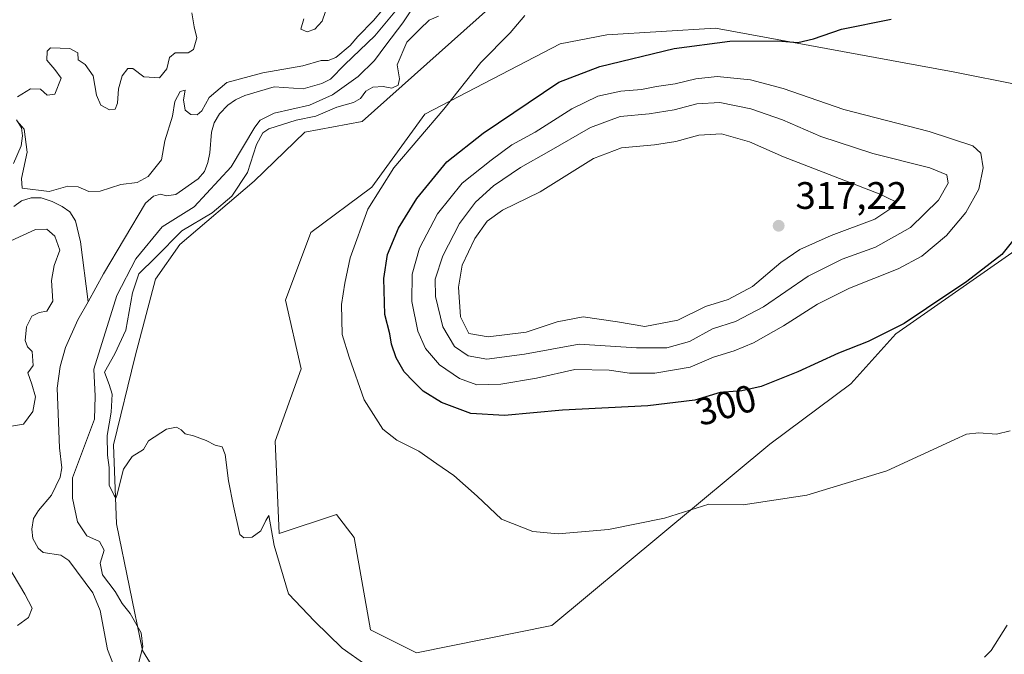
# Model space of a CAD drawing. Units: metres. Extents: x 632854 to 636326, y 4648717 to 4651096.
# Drawn here: x 634549 to 634806, y 4648885 to 4649051 of the extents above; entities that cross this region are included whole.
import ezdxf
from ezdxf.enums import TextEntityAlignment as Align

# ---------------------------------------------------------------- set-up
doc = ezdxf.new("R2010")
doc.units = ezdxf.units.M
doc.header["$MEASUREMENT"] = 0
for name, color, linetype, lineweight in [('Corriente natural lineal', 142, 'Continuous', 13), ('Cultivos herbáceos CxS', 92, 'Continuous', 0), ('Curva de nivel maestra', 30, 'Continuous', 30), ('Curva de nivel normal', 30, 'Continuous', 0), ('Laguna Cxs', 142, 'Continuous', 13), ('Matorral CxS', 135, 'Continuous', 0), ('Pastizal CxS', 92, 'Continuous', 0), ('Punto de cota en terreno', 7, 'Continuous', 0), ('Rótulo de curva de nivel directora', 7, 'Continuous', 0), ('Rótulo de punto de cota en terreno', 7, 'Continuous', 0)]:
    doc.layers.add(name, color=color, linetype=linetype, lineweight=lineweight)
doc.styles.add('Style-Arial', font='txt')

# ---------------------------------------------------------------- blocks, each defined once
blk = doc.blocks.new('*U13')
at = {"layer": 'Cultivos herbáceos CxS', "color": 92, "linetype": 'Continuous', "lineweight": 0}
blk.add_polyline3d([(634593.4013, 4648865.4779, 287.6867999999959), (634580.7435, 4648885.9351, 286.3317999999999), (634573.9272999996, 4648919.057700001, 289.6313999999985), (634573.1426999997, 4648939.705499999, 289.8589000000065), (634578.7965000002, 4648962.8957, 290.5718999999954), (634584.1283, 4648983.0361, 290.4052999999985), (634590.4804999996, 4648992.1205, 289.7921999999962), (634609.9548000004, 4649008.681100001, 290.3228999999992), (634623.1885000002, 4649021.484300001, 291.2171999999992), (634638.1926999995, 4649024.267300001, 292.3239999999932), (634675.1930999998, 4649057.3891, 293.0449999999983)], dxfattribs=at)
blk.add_polyline3d([(634810.0762999998, 4649033.7445, 300.7396000000008), (634792.6463000001, 4649037.2645, 301.0528000000049), (634730.5197000002, 4649048.661900001, 298.5988999999972), (634702.1064999999, 4649046.886499999, 296.7799999999988), (634689.9291000003, 4649044.579500001, 295.9517999999953), (634654.5698999995, 4649026.2141, 294.2363000000041), (634640.6787, 4649007.103900001, 294.031799999997), (634624.7456999999, 4648995.270300001, 292.3506999999955), (634618.1174999997, 4648977.5877, 291.6358000000037), (634622.1797000002, 4648959.622099999, 291.9002999999939), (634615.4467000002, 4648940.6961, 291.0574000000051), (634616.5119000003, 4648916.545700001, 290.3171000000002), (634631.4287, 4648921.517700001, 291.4159999999974), (634636.0459000003, 4648915.4801, 292.0991999999969), (634640.3076999999, 4648891.329500001, 290.7363000000041), (634652.3833, 4648885.2917, 291.0013999999938), (634687.7076000003, 4648892.490300001, 292.3260000000009), (634744.6750999996, 4648939.9123, 297.2494000000006), (634765.8793000003, 4648955.703500001, 298.8493000000017), (634777.6239, 4648968.711300001, 300.334799999997), (634816.3375000004, 4648995.7523, 299.2311999999947), (634821.2565000001, 4649002.2313, 298.8515999999945), (634820.2852999996, 4649015.544700001, 299.6315999999933)], close=True, dxfattribs=at)
blk = doc.blocks.new('5PATER')
at = {"layer": 'Laguna Cxs', "linetype": 'Continuous', "lineweight": 0}
h = blk.add_hatch(color=51, dxfattribs=at)
edge = h.paths.add_edge_path()
edge.add_ellipse((0, 0), major_axis=(-0.1095731443231308, -0.1110710700762829), ratio=0.9994222409660322, start_angle=0, end_angle=360)

msp = doc.modelspace()

# ---------------------------------------------------------------- linework, layer by layer
at = {"layer": 'Corriente natural lineal', "color": 142, "linetype": 'Continuous', "lineweight": 13}
for points in [[(634646.7100999998, 4649052.9101, 285.2746000000043), (634641.4600999998, 4649046.6801, 285.1625000000058), (634633.6001000004, 4649039.170100001, 285.0651999999973), (634629.9200999998, 4649035.290100001, 284.8224000000046), (634627.5900999998, 4649034.210100001, 284.6698000000033), (634622.7600999996, 4649032.8101, 284.4713999999949), (634615.1201, 4649033.3301, 284.7192000000068), (634607.4700999996, 4649031.100099999, 284.4440999999933), (634605.0900999998, 4649029.970100001, 284.5611999999965), (634603.0701000001, 4649028.5001, 284.4928999999975), (634600.9001000002, 4649026.2501, 284.4925999999978), (634599.4501, 4649023.880100001, 284.3358000000007), (634598.7500999998, 4649021.4901, 284.1125000000029), (634598.3101000005, 4649016.040100001, 283.8322999999946), (634597.8400999998, 4649013.5601, 283.6551000000036), (634596.9801000003, 4649011.200099999, 283.6242000000057), (634595.3000999996, 4649009.2601, 283.797000000006), (634589.4901000002, 4649005.200099999, 283.8668000000035), (634587.0201000003, 4649004.790100001, 283.8818000000028), (634585.4501, 4649005.2601, 284.2470999999932), (634583.6001000004, 4649004.7601, 284.3873000000021), (634581.5800999999, 4649002.950099999, 284.0626000000047), (634570.5701000001, 4648984.420100001, 282.9731000000029), (634566.5401, 4648977.120100001, 282.9428000000044)], [(634547.8000999996, 4649024.7301, 287.2394000000059), (634549.1501000002, 4649022.590100001, 286.317200000005), (634549.3901000004, 4649020.540100001, 286.3456000000006), (634549.0701000001, 4649017.940099999, 286.372199999998), (634547.0701000001, 4649013.290100001, 285.9994000000006)], [(634547.1201, 4649002.040100001, 285.3969999999972), (634549.1101000002, 4649003.550100001, 285.2712000000029), (634551.7001, 4649004.3201, 285.2464000000036), (634554.2801000001, 4649004.270099999, 285.366599999994), (634557.1201, 4649003.340100001, 285.1067999999942), (634559.7401000002, 4649002.0601, 284.6229000000022), (634561.7701000003, 4649000.600099999, 284.3405999999959), (634563.2801000001, 4648998.2601, 283.8549000000057), (634564.5100999996, 4648992.770099999, 283.9823999999935), (634566.5401, 4648977.120100001, 282.9428000000044)], [(634566.5401, 4648977.120100001, 282.9428000000044), (634563.8901000004, 4648972.4001, 283.2930000000051), (634560.6700999998, 4648965.210100001, 283.1772999999957), (634559.2301000003, 4648960.220100001, 283.266300000003), (634558.4901000002, 4648954.550100001, 283.0056999999942), (634559.0701000001, 4648938.960100001, 282.6178999999975), (634559.6601, 4648933.700099999, 282.8059000000067), (634559.2600999996, 4648931.2301, 282.7060000000056), (634556.9301000005, 4648926.5701, 282.0831000000035), (634553.6001000004, 4648922.5101, 282.2688999999955), (634552.2701000003, 4648920.420100001, 282.289300000004), (634551.7901, 4648917.670100001, 282.3561000000045), (634552.0500999996, 4648915.2501, 282.1742999999988), (634553.4700999996, 4648912.7401, 281.7976000000053), (634554.7600999996, 4648911.590100001, 281.8969999999972), (634559.4101, 4648910.8301, 281.866399999999), (634561.5000999998, 4648909.450099999, 281.8684999999969), (634567.7301000003, 4648901.0001, 282.1410999999935), (634569.7200999996, 4648896.420100001, 281.9369000000006), (634571.5800999999, 4648886.1601, 281.2258000000002), (634574.5401, 4648878.620100001, 281.5976999999984)], [(634806.6801000005, 4648892.5801, 292.8730999999971), (634802.5201000003, 4648885.960100001, 292.7372999999934), (634800.7600999996, 4648884.1801, 292.465200000006)]]:
    msp.add_polyline3d(points, dxfattribs=at)
at = {"layer": 'Cultivos herbáceos CxS', "color": 92, "linetype": 'Continuous', "lineweight": 0}
for points in [[(634675.1930999998, 4649057.3891, 293.0449999999983), (634638.1926999995, 4649024.267300001, 292.3239999999932), (634623.1885000002, 4649021.484300001, 291.2171999999992), (634609.9548000004, 4649008.681100001, 290.3228999999992), (634590.4804999996, 4648992.1205, 289.7921999999962), (634584.1283, 4648983.0361, 290.4052999999985), (634578.7965000002, 4648962.8957, 290.5718999999954), (634573.1426999997, 4648939.705499999, 289.8589000000065), (634573.9272999996, 4648919.057700001, 289.6313999999985), (634580.7435, 4648885.9351, 286.3317999999999), (634593.4013, 4648865.4779, 287.6867999999959), (634599.2440999999, 4648850.864700001, 287.639599999995), (634611.9023000002, 4648845.0197, 287.0696999999927), (634608.0072999997, 4648803.130700001, 284.468399999998), (634615.7960999999, 4648790.4663, 285.5319000000018), (634615.7960999999, 4648786.5691, 285.0552000000025), (634606.0588999996, 4648786.5691, 282.216499999995), (634590.4798999998, 4648768.060699999, 284.453800000003), (634571.9797, 4648760.267100001, 282.5976999999984), (634564.5011999998, 4648748.704299999, 282.6778999999952)], [(634652.3833, 4648885.2917, 291.0013999999938), (634687.7076000003, 4648892.490300001, 292.3260000000009), (634744.6750999996, 4648939.9123, 297.2494000000006), (634765.8793000003, 4648955.703500001, 298.8493000000017), (634777.6239, 4648968.711300001, 300.334799999997), (634816.3375000004, 4648995.7523, 299.2311999999947), (634821.2565000001, 4649002.2313, 298.8515999999945), (634820.2852999996, 4649015.544700001, 299.6315999999933), (634810.0762999998, 4649033.7445, 300.7396000000008), (634792.6463000001, 4649037.2645, 301.0528000000049), (634730.5197000002, 4649048.661900001, 298.5988999999972), (634702.1064999999, 4649046.886499999, 296.7799999999988), (634689.9291000003, 4649044.579500001, 295.9517999999953), (634654.5698999995, 4649026.2141, 294.2363000000041), (634640.6787, 4649007.103900001, 294.031799999997), (634624.7456999999, 4648995.270300001, 292.3506999999955), (634618.1174999997, 4648977.5877, 291.6358000000037), (634622.1797000002, 4648959.622099999, 291.9002999999939), (634615.4467000002, 4648940.6961, 291.0574000000051), (634616.5119000003, 4648916.545700001, 290.3171000000002), (634631.4287, 4648921.517700001, 291.4159999999974), (634636.0459000003, 4648915.4801, 292.0991999999969), (634640.3076999999, 4648891.329500001, 290.7363000000041), (634652.3833, 4648885.2917, 291.0013999999938)]]:
    msp.add_polyline3d(points, dxfattribs=at)
at = {"layer": 'Curva de nivel maestra', "color": 30, "linetype": 'Continuous', "lineweight": 30, "elevation": 300, "flags": 128}
msp.add_lwpolyline([(634808.4699999997, 4648993.390100001), (634805.3099999997, 4648989.460100001), (634796.2199999997, 4648982.460100001), (634785.6799999997, 4648975.380100001), (634779.7599999999, 4648971.420100001), (634770.4100000003, 4648966.780099999), (634762.6799999997, 4648963.6801), (634752, 4648958.780099999), (634742.4500000002, 4648954.9901), (634737.3399999999, 4648953.800100001), (634731.7400000002, 4648953.380100001), (634725.0700000003, 4648951.440099999), (634712.8300000001, 4648949.950099999), (634690.5300000003, 4648948.8101), (634675.3200000003, 4648947.370100001), (634666.5499999998, 4648947.9301), (634658.8499999996, 4648950.780099999), (634654.1399999997, 4648953.7301), (634651.5899999999, 4648956.3101), (634649.1200000001, 4648958.780099999), (634647.0099999999, 4648962.440099999), (634645.8600000005, 4648966.0701), (634645.3700000001, 4648968.780099999), (634644.1200000001, 4648973.790100001), (634643.8200000003, 4648983.220100001), (634644.7400000002, 4648989.5101), (634647.6399999997, 4648996.390100001), (634652.4699999997, 4649004.130100001), (634660.2999999998, 4649013.7501), (634669.75, 4649021.1801), (634689.5499999998, 4649034.530099999), (634700.2999999998, 4649038.6801), (634719.7100000001, 4649043.390100001), (634734.25, 4649045.2401), (634746.79, 4649045.340100001), (634752, 4649044.9001), (634756.0899999999, 4649045.9101), (634763.4100000003, 4649048.440099999), (634776.4000000004, 4649051.040100001)], dxfattribs=at)
at = {"layer": 'Curva de nivel normal', "color": 30, "linetype": 'Continuous', "lineweight": 0, "flags": 128}
for points, elevation in [([(634650.54, 4649061.880100001), (634641.1100000005, 4649050.640100001), (634637.0099999999, 4649046.450099999), (634635.0499999998, 4649044.120100001), (634631.2400000002, 4649041.040100001), (634629.2800000003, 4649040.190099999), (634627.4199999999, 4649040.220100001), (634622.6799999997, 4649038.840100001), (634612.1600000003, 4649037.0001), (634602.7599999999, 4649034.470100001), (634598.1500000004, 4649030.5101), (634596.2300000006, 4649027.040100001), (634595.0700000003, 4649026.040100001), (634593.3499999996, 4649026.120100001), (634591.9199999999, 4649027.2501), (634591.4800000006, 4649029.9101), (634591.8799999999, 4649032.420100001), (634590.6299999999, 4649032.0701), (634589.2199999997, 4649029.530099999), (634588.5700000003, 4649025.6601), (634586.5499999998, 4649019.200099999), (634585.6900000004, 4649014.2601), (634582.2400000002, 4649009.890100001), (634579.3899999997, 4649008.290100001), (634575.1200000001, 4649007.7601), (634569.6600000003, 4649006.020099999), (634566.7599999999, 4649005.940099999), (634563.9699999997, 4649007.1801), (634561.2800000003, 4649007.340100001), (634556.3499999996, 4649005.920100001), (634549.3399999999, 4649006.840100001), (634549.1699999999, 4649009.350099999), (634550.6200000001, 4649016.2301), (634549.7999999998, 4649022.2401), (634547.9900000002, 4649024.380100001)], 285), ([(634579.1200000001, 4648880.1601), (634580.8600000005, 4648886.9001), (634580.4299999997, 4648890.5601), (634577.54, 4648895.590100001), (634575.4400000004, 4648898.2401), (634573.6500000004, 4648901.360099999), (634570.2699999996, 4648905.710100001), (634569.6799999997, 4648908.7601), (634570.7000000002, 4648912.1801), (634569.5, 4648914.4801), (634566.1699999999, 4648915.940099999), (634563.79, 4648919.590100001), (634562.4900000002, 4648925.800100001), (634562.4199999999, 4648931.120100001), (634568.2300000006, 4648946.460100001), (634568.4000000004, 4648952.460100001), (634568.0300000003, 4648959.460100001), (634574.0599999997, 4648978.790100001), (634579.0300000003, 4648988.350099999), (634585.9199999999, 4648996.6801), (634594.2800000003, 4649001.940099999), (634603.9600000001, 4649012.440099999), (634610.0700000003, 4649022.770099999), (634611.4699999997, 4649024.590100001), (634615.1399999997, 4649026.4101), (634624.4100000003, 4649028.5701), (634630.4299999997, 4649031.2501), (634637.0899999999, 4649036.020099999), (634641.4199999999, 4649040.200099999), (634644.3399999999, 4649044.2401), (634648.79, 4649050.090100001), (634653.0099999999, 4649056.4101)], 285), ([(634593.6399999997, 4649052.6601), (634594.2599999999, 4649049.020099999), (634594.9100000003, 4649046.170100001), (634594.1200000001, 4649043.050100001), (634592.7000000002, 4649042.1801), (634589.3300000001, 4649042.200099999), (634587.8300000001, 4649040.9801), (634587.0700000003, 4649038.050100001), (634585.1699999999, 4649035.720100001), (634581.1299999999, 4649035.950099999), (634578.2699999996, 4649038.0801), (634576.8799999999, 4649038.1501), (634575.4199999999, 4649036.200099999), (634574.4600000001, 4649032.800100001), (634574.2300000006, 4649029.030099999), (634573.6200000001, 4649027.5101), (634572.1299999999, 4649027.350099999), (634569.8600000005, 4649028.550100001), (634568.7699999996, 4649031.170100001), (634567.8200000003, 4649036.1801), (634565.7800000003, 4649039.1601), (634563.9800000006, 4649040.4301), (634563.8200000003, 4649042.210100001), (634561.7300000006, 4649043.360099999), (634556.75, 4649043.5001), (634555.8600000005, 4649042.670100001), (634555.7300000006, 4649040.300100001), (634557.7999999998, 4649037.840100001), (634559.54, 4649035.630100001), (634557.7999999998, 4649031.440099999), (634555.8300000001, 4649031.140100001), (634554.0999999996, 4649032.720100001), (634551.5199999996, 4649032.8301), (634548.0700000003, 4649030.700099999)], 290), ([(634639.1600000003, 4648882.220100001), (634632.9699999997, 4648886.5601), (634625.7300000006, 4648893.640100001), (634618.9199999999, 4648900.780099999), (634615.1200000001, 4648913.360099999), (634613.8099999997, 4648921.2501), (634613.0099999999, 4648919.960100001), (634611.6600000003, 4648917.270099999), (634609.4199999999, 4648915.600099999), (634607.2100000001, 4648915.360099999), (634606.2199999997, 4648916.300100001), (634604.54, 4648923.6801), (634603.2000000002, 4648930.3301), (634602.4000000004, 4648937.1601), (634601.5300000003, 4648939.1801), (634599.7599999999, 4648939.610099999), (634597.4299999997, 4648940.880100001), (634594.0700000003, 4648942.0601), (634591.8899999997, 4648942.5601), (634590.9000000004, 4648943.610099999), (634589.6299999999, 4648944.340100001), (634586.9900000002, 4648943.800100001), (634582.3499999996, 4648940.800100001), (634580.9900000002, 4648938.5101), (634578.0899999999, 4648936.670100001), (634575.7599999999, 4648933.3201), (634574.0800000001, 4648926.5001), (634573.8099999997, 4648925.7401), (634573.3200000003, 4648926.470100001), (634572.0199999996, 4648929.140100001), (634572.0599999997, 4648933.800100001), (634571.5800000001, 4648937.050100001), (634571.5599999997, 4648942.140100001), (634572.5899999999, 4648948.2301), (634572.7999999998, 4648952.9801), (634572.0800000001, 4648955.450099999), (634570.8300000001, 4648958.7501), (634573.5599999997, 4648963.470100001), (634576.4000000004, 4648969.710100001), (634578.1200000001, 4648979.440099999), (634579.8099999997, 4648984.4301), (634584.1600000003, 4648988.6801), (634591.0599999997, 4648995.670100001), (634598.9699999997, 4649000.4001), (634604.1200000001, 4649004.780099999), (634608.1600000003, 4649010.920100001), (634610.5300000003, 4649018.280099999), (634612.2199999997, 4649021.300100001), (634613.7400000002, 4649022.340100001), (634620.8899999997, 4649024.630100001), (634626.0899999999, 4649025.640100001), (634631.54, 4649028.0001), (634635.9000000004, 4649029.190099999), (634637.7599999999, 4649030.3101), (634639.1299999999, 4649032.200099999), (634640.9199999999, 4649033.2601), (634643.6200000001, 4649033.450099999), (634645.9199999999, 4649033.020099999), (634647.5599999997, 4649033.7301), (634647.9299999997, 4649035.380100001), (634647.2999999998, 4649039.100099999), (634649.8099999997, 4649044.9901), (634653.2000000002, 4649048.440099999), (634655.7000000002, 4649050.780099999), (634658.0800000001, 4649051.840100001)], 290), ([(634628.5800000001, 4649053.0601), (634627.6799999997, 4649050.5001), (634625.7999999998, 4649048.4001), (634623.7599999999, 4649047.720100001), (634622.0899999999, 4649048.420100001), (634622.9100000003, 4649051.130100001)], 290), ([(634807.54, 4648943.350099999), (634803.9100000003, 4648942.4801), (634799.3499999996, 4648942.860099999), (634796.0599999997, 4648942.4801), (634793.0700000003, 4648941.140100001), (634775.2599999999, 4648932.920100001), (634754.3600000005, 4648926.5701), (634737.7400000002, 4648924.020099999), (634728.7400000002, 4648924.200099999), (634717.2000000002, 4648920.520099999), (634702.5599999997, 4648917.550100001), (634689.3799999999, 4648916.440099999), (634682.7999999998, 4648917.040100001), (634674.5499999998, 4648920.2501), (634668.1799999997, 4648926.300100001), (634662.1100000005, 4648931.720100001), (634657.6699999999, 4648934.7301), (634652.9800000006, 4648938.030099999), (634647.2000000002, 4648940.920100001), (634643.5300000003, 4648943.8101), (634638.6600000003, 4648951.520099999), (634634.7300000006, 4648962.610099999), (634632.9299999997, 4648968.540100001), (634632.7800000003, 4648976.4001), (634633.6200000001, 4648981.970100001), (634634.9900000002, 4648988.640100001), (634639.6100000005, 4649001.3201), (634646.4600000001, 4649012.1601), (634659.5300000003, 4649027.450099999), (634669.1299999999, 4649039.720100001), (634676.8499999996, 4649047.420100001), (634680.7000000002, 4649051.940099999)], 295), ([(634730.8899999997, 4649036.040100001), (634725.3600000005, 4649035.450099999), (634719.9199999999, 4649034.0701), (634715.0899999999, 4649033.4001), (634711.1200000001, 4649032.630100001), (634705.7199999997, 4649032.2301), (634699.7800000003, 4649030.890100001), (634692.9800000006, 4649027.5601), (634683.3899999997, 4649021.450099999), (634677.2800000003, 4649018.120100001), (634671.9100000003, 4649014.120100001), (634664.25, 4649008.120100001), (634657.8200000003, 4649000.130100001), (634653.1699999999, 4648991.130100001), (634651.2300000006, 4648984.300100001), (634651.1699999999, 4648977.170100001), (634652.7199999997, 4648969.4101), (634654.7199999997, 4648964.890100001), (634658.4100000003, 4648960.600099999), (634663.6200000001, 4648957.0601), (634668.1200000001, 4648955.440099999), (634674.4199999999, 4648955.5601), (634683.75, 4648957.1601), (634693.75, 4648959.450099999), (634702.7199999997, 4648959.2501), (634707.9800000006, 4648958.440099999), (634714.5999999996, 4648958.440099999), (634723.9199999999, 4648960.020099999), (634729.9500000002, 4648962.6801), (634735.4100000003, 4648964.2601), (634740.4600000001, 4648966.360099999), (634748.29, 4648970.8101), (634757.1299999999, 4648976.5001), (634765.5199999996, 4648980.640100001), (634778.2100000001, 4648985.700099999), (634784.4600000001, 4648989.0101), (634790.8700000001, 4648994.4301), (634795.9600000001, 4649000.5001), (634799.3200000003, 4649006.610099999), (634800.4800000006, 4649012.1601), (634799.7999999998, 4649015.960100001), (634797.7599999999, 4649017.880100001), (634786.3200000003, 4649021.670100001), (634764.0199999996, 4649027.4101), (634748.2100000001, 4649032.920100001), (634739.6699999999, 4649035.130100001), (634730.8899999997, 4649036.040100001)], 305), ([(634731.6600000003, 4649029.200099999), (634725.5800000001, 4649028.850099999), (634719.6900000004, 4649027.3101), (634713.1200000001, 4649026.280099999), (634705.54, 4649025.5801), (634697.8200000003, 4649022.700099999), (634686.9800000006, 4649016.4101), (634679.5199999996, 4649012.200099999), (634672.4400000004, 4649007.450099999), (634667.75, 4649003.210100001), (634663.5700000003, 4648997.600099999), (634659.25, 4648989.120100001), (634657.2800000003, 4648983.0001), (634657.3099999997, 4648978.4801), (634659.2000000002, 4648970.5801), (634662.3200000003, 4648965.4101), (634665.8399999999, 4648962.950099999), (634670.75, 4648962.130100001), (634680.54, 4648963.4001), (634694.8899999997, 4648966.020099999), (634709.8700000001, 4648965.0601), (634717.7400000002, 4648965.090100001), (634723.7400000002, 4648966.7601), (634729.7400000002, 4648970.020099999), (634735.7400000002, 4648971.970100001), (634743.0700000003, 4648975.780099999), (634754.6799999997, 4648983.8201), (634763.5800000001, 4648988.290100001), (634772.3099999997, 4648991.360099999), (634781.5, 4648996.5801), (634788.7999999998, 4649003.720100001), (634791.3200000003, 4649008.110099999), (634790.9800000006, 4649010.3201), (634786.4800000006, 4649012.130100001), (634771.6100000005, 4649015.880100001), (634758.0300000003, 4649020.380100001), (634747.9800000006, 4649024.690099999), (634739.7699999996, 4649027.5801), (634731.6600000003, 4649029.200099999)], 310), ([(634732.0700000003, 4649021.0701), (634726.1200000001, 4649020.700099999), (634720.1699999999, 4649019.050100001), (634714.5800000001, 4649018.120100001), (634705.9699999997, 4649017.420100001), (634698.6200000001, 4649014.620100001), (634684.6399999997, 4649005.860099999), (634674.8600000005, 4649001.0601), (634670.7999999998, 4648998.190099999), (634667.5599999997, 4648993.710100001), (634664.2999999998, 4648986.670100001), (634663.2999999998, 4648980.920100001), (634663.9000000004, 4648973.2301), (634666.0599999997, 4648968.800100001), (634671.0800000001, 4648967.940099999), (634681.04, 4648969.200099999), (634689.1200000001, 4648971.890100001), (634695.8799999999, 4648973.1601), (634704.8799999999, 4648971.890100001), (634712, 4648970.620100001), (634720.6399999997, 4648972.300100001), (634727.8799999999, 4648975.860099999), (634733.7999999998, 4648977.7601), (634740.2000000002, 4648981.110099999), (634747.5899999999, 4648987.420100001), (634752.54, 4648990.780099999), (634760.7400000002, 4648994.460100001), (634772.1600000003, 4648998.7601), (634777.3799999999, 4649002.1801), (634777.4199999999, 4649003.3301), (634773.2400000002, 4649005.370100001), (634748.2999999998, 4649015.0101), (634739.4000000004, 4649018.960100001), (634732.0700000003, 4649021.0701)], 315), ([(634546.3399999999, 4648993.0701), (634552.7699999996, 4648996.0101), (634555.7699999996, 4648996.110099999), (634557.8099999997, 4648994.3201), (634559.1799999997, 4648990.6601), (634557.6799999997, 4648986.6501), (634556.9900000002, 4648982.7301), (634557.3200000003, 4648977.2401), (634555.79, 4648974.630100001), (634553.7699999996, 4648974.300100001), (634551.8399999999, 4648973.380100001), (634550.4000000004, 4648970.610099999), (634550.0499999998, 4648966.9901), (634550.6699999999, 4648965.3101), (634551.9000000004, 4648964.090100001), (634552.2100000001, 4648960.460100001), (634550.7699999996, 4648958.5801), (634551.8399999999, 4648955.550100001), (634552.79, 4648952.2501), (634552.0599999997, 4648948.460100001), (634549.6600000003, 4648945.100099999), (634545.9699999997, 4648944.520099999)], 285), ([(634545.3099999997, 4648908.620100001), (634550, 4648900.6801), (634551.9400000004, 4648897.020099999), (634550.9500000002, 4648894.5601), (634548.0599999997, 4648892.470100001)], 285)]:
    msp.add_lwpolyline(points, dxfattribs=dict(at, elevation=elevation))
at = {"layer": 'Matorral CxS', "color": 135, "linetype": 'Continuous', "lineweight": 0}
msp.add_polyline3d([(634744.6750999996, 4648939.9123, 297.2494000000006), (634687.7076000003, 4648892.490300001, 292.3260000000009), (634652.3833, 4648885.2917, 291.0013999999938), (634640.3076999999, 4648891.329500001, 290.7363000000041), (634636.0459000003, 4648915.4801, 292.0991999999969), (634631.4287, 4648921.517700001, 291.4159999999974), (634616.5119000003, 4648916.545700001, 290.3171000000002), (634615.4467000002, 4648940.6961, 291.0574000000051), (634622.1797000002, 4648959.622099999, 291.9002999999939), (634618.1174999997, 4648977.5877, 291.6358000000037), (634624.7456999999, 4648995.270300001, 292.3506999999955), (634640.6787, 4649007.103900001, 294.031799999997), (634654.5698999995, 4649026.2141, 294.2363000000041), (634689.9291000003, 4649044.579500001, 295.9517999999953), (634702.1064999999, 4649046.886499999, 296.7799999999988), (634730.5197000002, 4649048.661900001, 298.5988999999972), (634792.6463000001, 4649037.2645, 301.0528000000049), (634810.0762999998, 4649033.7445, 300.7396000000008), (634820.2852999996, 4649015.544700001, 299.6315999999933), (634821.2565000001, 4649002.2313, 298.8515999999945), (634816.3375000004, 4648995.7523, 299.2311999999947), (634777.6239, 4648968.711300001, 300.334799999997), (634765.8793000003, 4648955.703500001, 298.8493000000017)], close=True, dxfattribs=at)
msp.add_polyline3d([(634652.3833, 4648885.2917, 291.0013999999938), (634687.7076000003, 4648892.490300001, 292.3260000000009), (634744.6750999996, 4648939.9123, 297.2494000000006), (634765.8793000003, 4648955.703500001, 298.8493000000017), (634777.6239, 4648968.711300001, 300.334799999997), (634816.3375000004, 4648995.7523, 299.2311999999947), (634821.2565000001, 4649002.2313, 298.8515999999945), (634820.2852999996, 4649015.544700001, 299.6315999999933), (634810.0762999998, 4649033.7445, 300.7396000000008), (634792.6463000001, 4649037.2645, 301.0528000000049), (634730.5197000002, 4649048.661900001, 298.5988999999972), (634702.1064999999, 4649046.886499999, 296.7799999999988), (634689.9291000003, 4649044.579500001, 295.9517999999953), (634654.5698999995, 4649026.2141, 294.2363000000041), (634640.6787, 4649007.103900001, 294.031799999997), (634624.7456999999, 4648995.270300001, 292.3506999999955), (634618.1174999997, 4648977.5877, 291.6358000000037), (634622.1797000002, 4648959.622099999, 291.9002999999939), (634615.4467000002, 4648940.6961, 291.0574000000051), (634616.5119000003, 4648916.545700001, 290.3171000000002), (634631.4287, 4648921.517700001, 291.4159999999974), (634636.0459000003, 4648915.4801, 292.0991999999969), (634640.3076999999, 4648891.329500001, 290.7363000000041), (634652.3833, 4648885.2917, 291.0013999999938)], dxfattribs=at)
at = {"layer": 'Pastizal CxS', "color": 92, "linetype": 'Continuous', "lineweight": 0}
for points in [[(634675.1930999998, 4649057.3891, 293.0449999999983), (634638.1926999995, 4649024.267300001, 292.3239999999932), (634623.1885000002, 4649021.484300001, 291.2171999999992), (634609.9548000004, 4649008.681100001, 290.3228999999992), (634590.4804999996, 4648992.1205, 289.7921999999962), (634584.1283, 4648983.0361, 290.4052999999985), (634578.7965000002, 4648962.8957, 290.5718999999954), (634573.1426999997, 4648939.705499999, 289.8589000000065), (634573.9272999996, 4648919.057700001, 289.6313999999985), (634580.7435, 4648885.9351, 286.3317999999999), (634593.4013, 4648865.4779, 287.6867999999959), (634599.2440999999, 4648850.864700001, 287.639599999995), (634611.9023000002, 4648845.0197, 287.0696999999927), (634608.0072999997, 4648803.130700001, 284.468399999998), (634615.7960999999, 4648790.4663, 285.5319000000018), (634615.7960999999, 4648786.5691, 285.0552000000025), (634606.0588999996, 4648786.5691, 282.216499999995), (634590.4798999998, 4648768.060699999, 284.453800000003), (634571.9797, 4648760.267100001, 282.5976999999984), (634564.5011999998, 4648748.7042, 282.6779999999999), (634507.9659000002, 4648747.632300001, 287.6232000000018)], [(634675.1930999998, 4649057.3891, 293.0449999999983), (634638.1926999995, 4649024.267300001, 292.3239999999932), (634623.1885000002, 4649021.484300001, 291.2171999999992), (634609.9548000004, 4649008.681100001, 290.3228999999992), (634590.4804999996, 4648992.1205, 289.7921999999962), (634584.1283, 4648983.0361, 290.4052999999985), (634578.7965000002, 4648962.8957, 290.5718999999954), (634573.1426999997, 4648939.705499999, 289.8589000000065), (634573.9272999996, 4648919.057700001, 289.6313999999985), (634580.7435, 4648885.9351, 286.3317999999999), (634593.4013, 4648865.4779, 287.6867999999959), (634599.2440999999, 4648850.864700001, 287.639599999995), (634611.9023000002, 4648845.0197, 287.0696999999927), (634608.0072999997, 4648803.130700001, 284.468399999998), (634615.7960999999, 4648790.4663, 285.5319000000018), (634615.7960999999, 4648786.5691, 285.0552000000025), (634606.0588999996, 4648786.5691, 282.216499999995), (634590.4798999998, 4648768.060699999, 284.453800000003), (634571.9797, 4648760.267100001, 282.5976999999984), (634564.5011999998, 4648748.704299999, 282.6778999999952)]]:
    msp.add_polyline3d(points, dxfattribs=at)

# ---------------------------------------------------------------- block references
at = {"layer": 'Cultivos herbáceos CxS', "color": 92, "linetype": 'Continuous', "lineweight": 0}
msp.add_blockref('*U13', (0, 0), dxfattribs=at)
at = {"layer": 'Punto de cota en terreno', "color": 7, "linetype": 'Continuous', "lineweight": 0, "xscale": 10, "yscale": 10, "zscale": 10}
msp.add_blockref('5PATER', (634747, 4648997, 317.2200000000012), dxfattribs=at)

# ---------------------------------------------------------------- texts
at = {"layer": 'Rótulo de curva de nivel directora', "color": 7, "linetype": 'Continuous', "lineweight": 0, "style": 'Style-Arial'}
msp.add_text('300', height=7.000000000000002, rotation=16.21730159777053, dxfattribs=at).set_placement((634733.2157739273, 4648950.132034769), align=Align.MIDDLE_CENTER)
at = {"layer": 'Rótulo de punto de cota en terreno', "color": 7, "linetype": 'Continuous', "lineweight": 0, "style": 'Style-Arial'}
msp.add_text('317,22', height=7.000000000000002, dxfattribs=at).set_placement((634751.4096999997, 4649001.409700001))

doc.saveas('drawing.dxf')
